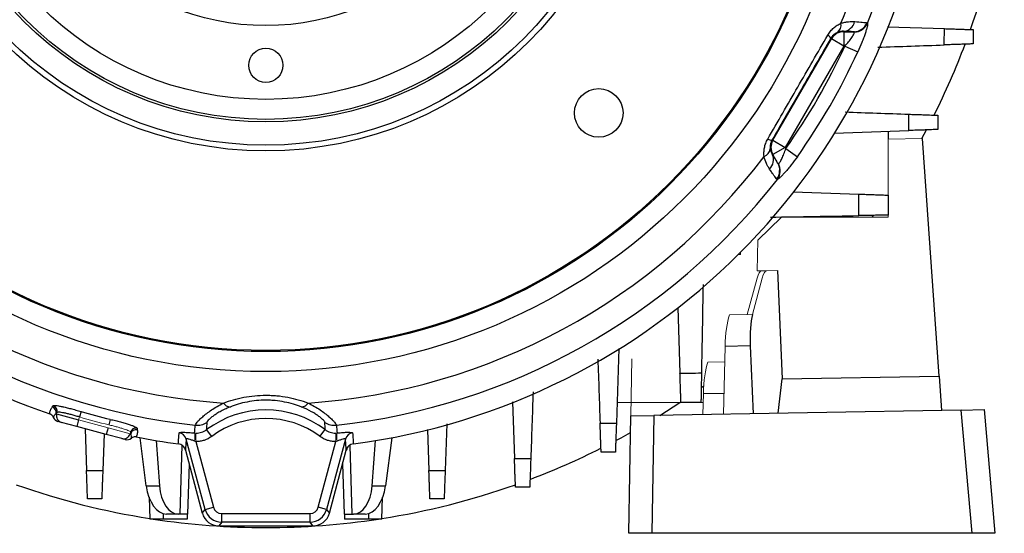
# Model space of a CAD drawing. Units: millimetres. Extents: x -1315 to 835, y -835 to 835.
# Drawn here: x -43 to 129, y -175 to -85 of the extents above; entities that cross this region are included whole.
import ezdxf

# ---------------------------------------------------------------- set-up
doc = ezdxf.new("R2010")
doc.units = ezdxf.units.MM

msp = doc.modelspace()

# ---------------------------------------------------------------- linework, layer by layer
at = {"color": 7, "linetype": 'Continuous', "lineweight": 25}
for p, q in [((108.95, -85.8), (118.91, -86.14)), ((88.85, -105.71), (99.11, -87.94)), ((99.11, -87.94), (99.03, -87.8)), ((101.27, -89.19), (99.11, -87.94)), ((101.23, -86.61), (101.27, -86.69)), ((101.27, -86.69), (103.04, -86.69)), ((101.27, -86.69), (101.27, -89.19)), ((101.27, -89.19), (91.01, -106.96)), ((101.48, -89.19), (101.27, -89.19)), ((101.48, -89.19), (103.74, -90.23)), ((99.62, -104.45), (112.68, -104)), ((109.07, -104.12), (109.07, -105.49)), ((114.96, -105.39), (115.76, -103.89)), ((88.69, -105.71), (88.85, -105.71)), ((88.85, -105.71), (91.01, -106.96)), ((91.01, -106.96), (88.85, -108.21)), ((91.01, -106.96), (91.12, -107.14)), ((117.98, -147.04), (115.07, -105.38)), ((88.85, -108.21), (88.76, -108.21)), ((89.73, -109.75), (88.85, -108.21)), ((91.12, -107.14), (93.14, -108.58)), ((92.42, -114.74), (103.93, -115.14)), ((106.25, -119.19), (106.49, -118.86)), ((89.65, -128.53), (90.51, -147.52)), ((72.17, -135.01), (72.57, -146.49)), ((61.88, -142.2), (61.43, -155.25)), ((84.88, -141.73), (80.47, -141.81)), ((84.88, -141.73), (85.4, -153.61)), ((89.79, -153.53), (90.51, -147.52)), ((90.51, -147.52), (117.98, -147.04)), ((117.98, -147.04), (118.4, -153.03)), ((76.4, -148.99), (76.73, -148.75)), ((76.67, -150.07), (80.27, -150.01)), ((43.23, -151.51), (43.57, -161.48)), ((69.05, -153.9), (72.56, -151.64)), ((-32.39, -153.23), (-32.67, -154.18)), ((121.87, -152.97), (67.98, -153.91)), ((121.87, -152.97), (125.87, -152.9)), ((123.76, -174.57), (121.87, -152.97)), ((125.87, -152.9), (127.77, -174.57)), ((-36.67, -153.66), (-32.81, -154.7)), ((-35.82, -155.13), (-36.44, -154.97)), ((-33.12, -155.86), (-35.82, -155.13)), ((-32.81, -154.7), (-33.12, -155.86)), ((-27.28, -154.6), (-27.51, -155.57)), ((63.62, -174.57), (63.98, -153.98)), ((63.98, -153.98), (67.98, -153.91)), ((67.98, -153.91), (67.62, -174.57)), ((-27.96, -157.24), (-33.12, -155.86)), ((-31.68, -156.24), (-31.42, -163.56)), ((-27.65, -156.08), (-27.96, -157.24)), ((-9.49, -157.6), (-10.39, -156.41)), ((9.49, -157.6), (10.39, -156.41)), ((28.33, -156.4), (28.58, -163.56)), ((31.71, -155.39), (31.42, -163.56)), ((-28.35, -157.14), (-28.58, -163.56)), ((-25.26, -157.96), (-27.96, -157.24)), ((-24.64, -158.13), (-25.26, -157.96)), ((-20.96, -166.24), (-22.05, -157.82)), ((-19.2, -158.33), (-18.62, -166.24)), ((-10.63, -170.4), (-13.94, -158.06)), ((-12.27, -158.5), (-9.19, -170.01)), ((9.19, -170.01), (12.27, -158.5)), ((13.94, -158.06), (10.63, -170.4)), ((18.62, -166.24), (19.2, -158.33)), ((22.05, -157.82), (20.96, -166.24)), ((-14.72, -159.15), (-15.06, -171.2)), ((-14.09, -160.01), (-11.13, -171.05)), ((11.13, -171.05), (14.09, -160.01)), ((14.72, -159.16), (15.06, -171.2)), ((-13.44, -162.42), (-13.75, -171.2)), ((13.44, -162.42), (13.75, -171.2)), ((-20.96, -166.24), (-18.62, -166.24)), ((18.62, -166.24), (20.96, -166.24)), ((-20.47, -168.24), (-20.34, -172.07)), ((20.34, -172.07), (20.47, -168.24)), ((-11.13, -171.05), (-10.63, -170.4)), ((-10.63, -170.4), (-9.19, -170.01)), ((10.63, -170.4), (9.19, -170.01)), ((10.63, -170.4), (11.13, -171.05)), ((-18, -172.07), (-20.34, -172.07)), ((-18, -171.11), (-18, -172.07)), ((-13.81, -172.07), (-18, -172.07)), ((-15.38, -171.2), (-17.42, -171.2)), ((-15.06, -171.2), (-15.38, -171.2)), ((-13.75, -171.2), (-15.06, -171.2)), ((-13.78, -171.2), (-13.81, -172.07)), ((-7.74, -172.62), (-7.74, -171.12)), ((-7.74, -171.12), (7.74, -171.12)), ((7.74, -172.62), (7.74, -171.12)), ((13.75, -171.2), (15.06, -171.2)), ((13.78, -171.2), (13.81, -172.07)), ((18, -172.07), (13.81, -172.07)), ((15.06, -171.2), (15.38, -171.2)), ((17.42, -171.2), (15.38, -171.2)), ((18, -171.11), (18, -172.07)), ((20.34, -172.07), (18, -172.07)), ((-7.74, -172.62), (-8.24, -173.27)), ((-8.24, -173.27), (8.24, -173.27)), ((7.74, -172.62), (-7.74, -172.62)), ((8.24, -173.27), (7.74, -172.62)), ((67.62, -174.57), (63.62, -174.57)), ((123.76, -174.57), (67.62, -174.57)), ((127.77, -174.57), (123.76, -174.57))]:
    msp.add_line(p, q, dxfattribs=at)
at = {"color": 144, "linetype": 'Continuous', "lineweight": 18}
for p, q in [((115.07, -105.38), (109.07, -105.49)), ((109.07, -105.49), (109.07, -115.32)), ((109.07, -118.82), (109.07, -119.19)), ((90.34, -119.19), (86.2, -123.19)), ((109.07, -119.19), (90.34, -119.19)), ((86.2, -123.19), (86.1, -128.59)), ((83.16, -125.73), (82.79, -125.73)), ((83.16, -125.36), (83.16, -125.73)), ((87.82, -128.56), (86.1, -128.59)), ((87.82, -128.56), (89.65, -128.53)), ((84.37, -136.25), (86.09, -129.86)), ((86.98, -129.84), (85.27, -136.23)), ((81.23, -136.3), (85.27, -136.23)), ((80.47, -141.81), (80.18, -153.7)), ((64.16, -143.98), (63.98, -153.98)), ((80.4, -144.52), (77.44, -144.57)), ((76.67, -150.07), (76.58, -153.76)), ((72.75, -151.64), (61.55, -151.64)), ((76.61, -151.64), (76.25, -151.64)), ((-36.6, -153.42), (-36.77, -153.64)), ((-36.67, -153.66), (-36.6, -153.42)), ((-36.77, -153.64), (-36.67, -153.66)), ((-32.67, -154.18), (-32.81, -154.7)), ((-32.81, -154.7), (-27.65, -156.08)), ((-27.65, -156.08), (-23.79, -157.12)), ((-23.69, -157.14), (-23.73, -156.87)), ((-12.27, -158.5), (-12.24, -157)), ((12.27, -158.5), (12.24, -157)), ((-23.79, -157.12), (-23.69, -157.14))]:
    msp.add_line(p, q, dxfattribs=at)
at = {"color": 7, "linetype": 'Continuous', "lineweight": 25, "flags": 128}
for points in [[(-37.42, -152.44), (-37.28, -152.26), (-37.25, -152.22)], [(-22.57, -156.16), (-22.54, -156.37), (-22.53, -156.43)], [(-15.34, -158.9), (-15.32, -158.64), (-15.3, -158.33), (-15.19, -156.97)], [(15.19, -156.97), (15.22, -157.28), (15.32, -158.64), (15.34, -158.9)], [(61.35, -158.32), (62.27, -157.82), (63.93, -156.91)], [(-13.94, -158.06), (-14.07, -159.74), (-14.09, -160.01)], [(14.09, -160.01), (14.07, -159.74), (13.94, -158.06)]]:
    msp.add_lwpolyline(points, dxfattribs=at)
at = {"color": 7, "linetype": 'Continuous', "lineweight": 25}
for centre, radius in [((0, -42.57), 103.66), ((0, -42.57), 100.15), ((0, -42.57), 99.97), ((0, -42.57), 65), ((0, -42.57), 64), ((0, -42.57), 59.9), ((0, -42.57), 59.47), ((0, -42.57), 55.97), ((0, -42.57), 43.05), ((0, -92.57), 3), ((58.34, -100.91), 4.25)]:
    msp.add_circle(centre, radius, dxfattribs=at)
for centre, radius, start, end in [((0, -42.57), 109.42, 337.0642, 356.114), ((0, -42.57), 113.73, 337.9823, 353.7624), ((0, -42.57), 117.34, 187.5124, 251.1731), ((0, -42.57), 117.34, 277.5124, 352.4876), ((0, -42.57), 131, 340.4973, 351.0663), ((99.27, -85.55), 1.54, 306.0085, 12.8015), ((101.06, -84.44), 2.18, 274.2915, 347.3116), ((103.02, -84.22), 2.47, 270.4486, 338.7818), ((103.12, -84.21), 2.52, 270.2493, 336.7985), ((97.84, -88.51), 1.38, 30.9703, 62.8938), ((101.27, -89.19), 2.5, 90.0107, 149.9893), ((0, -42.57), 111.68, 324.676, 335.324), ((0, -42.57), 131, 333.3656, 339.3032), ((0, -42.57), 114.16, 324.676, 335.324), ((88.71, -104.33), 1.38, 237.1062, 269.0297), ((91.01, -106.96), 2.5, 150.0107, 209.9893), ((0, -42.57), 109.42, 217.0642, 266.114), ((0, -42.57), 109.42, 273.886, 322.9358), ((86.86, -107.05), 1.54, 287.1985, 353.9915), ((86.79, -109.16), 2.18, 312.6884, 25.7085), ((87.58, -110.96), 2.47, 321.2182, 29.5514), ((87.63, -111.05), 2.52, 323.2015, 29.7507), ((0, -42.57), 113.73, 217.9823, 263.7624), ((0, -42.57), 113.73, 276.2376, 322.0177), ((-6.16, -150.99), 1.46, 210.929, 265.3934), ((6.16, -150.99), 1.46, 274.6066, 329.071), ((-37.74, -153.38), 1, 345.4125, 71.0582), ((-37.57, -153.17), 1, 345.4128, 71.1019), ((0, -42.57), 115.3, 253.6841, 256.3159), ((0, -170.31), 17.35, 53.2436, 126.7564), ((-35.51, -153.97), 1.2, 164.9727, 254.9727), ((-12.03, -152.64), 3.01, 263.7305, 303.9447), ((0, -170.31), 15.86, 53.2436, 126.7564), ((12.03, -152.64), 3.01, 236.0553, 276.2695), ((-22.76, -157.14), 1, 78.8981, 164.5872), ((-22.72, -157.41), 1, 78.9418, 164.5875), ((-15.39, -158.45), 1.5, 15.2985, 82.5563), ((15.39, -158.45), 1.5, 97.4437, 164.7015), ((-24.95, -156.81), 1.2, 255.0273, 345.0273), ((0, -42.57), 117.34, 258.8269, 262.4876), ((0, -42.57), 131, 290.6968, 296.6344), ((0, -42.57), 131, 250.4973, 261.0663), ((0, -42.57), 131, 278.9337, 289.5027), ((-7.74, -169.62), 3, 195.0268, 269.9732), ((7.74, -169.62), 3, 270.0268, 344.9732), ((0, -42.57), 131, 261.3211, 278.6789)]:
    msp.add_arc(centre, radius, start, end, dxfattribs=at)
at = {"color": 144, "linetype": 'Continuous', "lineweight": 18}
for centre, radius, start, end in [((0, -42.57), 116.3, 253.6841, 256.3159), ((-16.41, -157.75), 3.98, 350.3094, 11.0777), ((16.41, -157.75), 3.98, 168.9223, 189.6906)]:
    msp.add_arc(centre, radius, start, end, dxfattribs=at)
for centre, major_axis, ratio, start_param, end_param in [((87.29, -135.57), (-0.37, 6.99), 0.224677, 6.275134, 6.885999), ((88.18, -135.56), (-0.37, 6.99), 0.224677, 6.275134, 6.885999), ((82.04, -142.02), (0.13, 7), 0.224677, 0.618917, 1.543941), ((78.26, -150.29), (0.13, 7), 0.228122, 0.619054, 1.544078)]:
    msp.add_ellipse(centre, major_axis=major_axis, ratio=ratio, start_param=start_param, end_param=end_param, dxfattribs=at)
at = {"color": 7, "linetype": 'Continuous', "lineweight": 25}
for centre, major_axis, ratio, start_param, end_param in [((86.46, -141.95), (-0.37, 6.99), 0.224677, 0.602814, 1.527838), ((-36.13, -153.81), (1.16, -0.31), 0.999048, 3.762798, 4.712389), ((-24.33, -156.97), (1.16, -0.31), 0.999048, 4.712389, 5.66198), ((-17.6, -165.2), (-0.26, 6), 0.572878, 1.720927, 3.11719), ((-15.2, -165.2), (0.26, 6), 0.572878, 1.769732, 3.165995), ((15.2, -165.2), (-0.26, 6), 0.572878, 3.11719, 4.513453), ((17.6, -165.2), (0.26, 6), 0.572878, 3.165995, 4.562259), ((-7.74, -169.62), (-0.91, -1.19), 0.999033, 5.629154, 6.937216), ((7.74, -169.62), (0.91, -1.19), 0.999033, 5.629154, 6.937216), ((-8.23, -170.27), (-1.83, -2.38), 0.999033, 5.629154, 6.937216), ((8.23, -170.27), (1.83, -2.38), 0.999033, 5.629154, 6.937216)]:
    msp.add_ellipse(centre, major_axis=major_axis, ratio=ratio, start_param=start_param, end_param=end_param, dxfattribs=at)
for points, knots in [([(98.47, -87.28), (98.61, -87.04), (98.78, -86.81), (99.12, -86.38), (99.32, -86.19), (99.71, -85.84), (99.92, -85.69), (100.34, -85.42), (100.55, -85.31), (100.77, -85.21)], [0, 0, 0, 0, 0.25, 0.25, 0.5, 0.5, 0.75, 0.75, 1, 1, 1, 1]), ([(100.77, -85.21), (101, -85.13), (101.23, -85.07), (101.67, -84.98), (101.88, -84.95), (102.49, -84.89), (102.86, -84.89), (103.19, -84.92)], [0, 0, 0, 0, 0.25, 0.25, 0.5, 0.5, 1, 1, 1, 1]), ([(103.19, -84.92), (103.73, -84.96), (104.17, -85), (104.71, -85.05), (104.86, -85.06), (105.13, -85.09), (105.24, -85.1), (105.33, -85.12)], [0, 0, 0, 0, 0.5, 0.5, 0.75, 0.75, 1, 1, 1, 1]), ([(105.44, -85.21), (105.45, -85.26), (105.45, -85.35), (105.42, -85.56), (105.4, -85.7), (105.33, -86.02), (105.28, -86.2), (105.16, -86.6), (105.09, -86.82), (104.94, -87.28), (104.85, -87.53), (104.66, -88.04), (104.56, -88.31), (104.23, -89.11), (103.99, -89.67), (103.74, -90.23)], [0, 0, 0, 0, 0.125, 0.125, 0.25, 0.25, 0.375, 0.375, 0.5, 0.5, 0.625, 0.625, 0.75, 0.75, 1, 1, 1, 1]), ([(118.9, -89), (118.9, -88.54), (118.9, -88.09), (118.9, -87.63), (118.91, -87.14), (118.91, -86.64), (118.91, -86.14)], [0, 0, 0, 0, 0.001366191, 0.001366191, 0.001366191, 0.002856475, 0.002856475, 0.002856475, 0.002856475]), ([(118.91, -86.14), (119.26, -86.16), (119.6, -86.17), (120.26, -86.19), (120.58, -86.2), (121.2, -86.22), (121.49, -86.23), (122.03, -86.25), (122.28, -86.26), (122.73, -86.28), (122.94, -86.28), (123.29, -86.3), (123.44, -86.3), (123.68, -86.31), (123.78, -86.31), (123.9, -86.32), (123.93, -86.32), (123.93, -86.32)], [0, 0, 0, 0, 0.125, 0.125, 0.25, 0.25, 0.375, 0.375, 0.5, 0.5, 0.625, 0.625, 0.75, 0.75, 0.875, 0.875, 1, 1, 1, 1]), ([(87.96, -105.49), (89.71, -102.46), (91.47, -99.42), (94.97, -93.35), (96.72, -90.31), (98.47, -87.28)], [0, 0, 0, 0, 0.5, 0.5, 1, 1, 1, 1]), ([(100.17, -86.8), (99.99, -86.88), (99.8, -86.98), (99.5, -87.22), (99.4, -87.31), (99.21, -87.53), (99.11, -87.66), (99.03, -87.8)], [0, 0, 0, 0, 0.5, 0.5, 0.75, 0.75, 1, 1, 1, 1]), ([(101.23, -86.61), (101.09, -86.61), (100.94, -86.61), (100.68, -86.65), (100.59, -86.66), (100.39, -86.72), (100.29, -86.75), (100.17, -86.8)], [0, 0, 0, 0, 0.5, 0.5, 0.75, 0.75, 1, 1, 1, 1]), ([(103.04, -86.69), (102.97, -86.69), (102.88, -86.68), (102.65, -86.67), (102.52, -86.66), (102.06, -86.64), (101.68, -86.63), (101.23, -86.61)], [0, 0, 0, 0, 0.25, 0.25, 0.5, 0.5, 1, 1, 1, 1]), ([(101.48, -89.19), (101.7, -88.95), (101.92, -88.7), (102.32, -88.2), (102.51, -87.95), (102.75, -87.6), (102.82, -87.49), (102.95, -87.28), (103, -87.18), (103.08, -87.01), (103.11, -86.93), (103.14, -86.81), (103.14, -86.76), (103.13, -86.73)], [0, 0, 0, 0, 0.25, 0.25, 0.5, 0.5, 0.625, 0.625, 0.75, 0.75, 0.875, 0.875, 1, 1, 1, 1]), ([(123.93, -86.32), (123.93, -86.63), (123.93, -86.95), (123.93, -87.26), (123.93, -87.78), (123.93, -88.3), (123.93, -88.82)], [0, 0, 0, 0, 0.000944716, 0.000944716, 0.000944716, 0.002504935, 0.002504935, 0.002504935, 0.002504935]), ([(123.93, -88.82), (123.93, -88.82), (123.9, -88.82), (123.78, -88.82), (123.68, -88.83), (123.44, -88.84), (123.29, -88.84), (122.94, -88.85), (122.73, -88.86), (122.28, -88.88), (122.03, -88.89), (121.62, -88.9), (121.48, -88.9), (121.19, -88.92), (121.04, -88.92), (120.58, -88.94), (120.26, -88.95), (119.6, -88.97), (119.25, -88.98), (118.9, -89)], [0, 0, 0, 0, 0.125, 0.125, 0.25, 0.25, 0.375, 0.375, 0.5, 0.5, 0.625, 0.625, 0.6875, 0.6875, 0.75, 0.75, 0.875, 0.875, 1, 1, 1, 1]), ([(112.68, -104), (112.68, -103.55), (112.68, -103.1), (112.68, -102.65), (112.68, -102.15), (112.68, -101.64), (112.69, -101.14)], [0, 0, 0, 0, 0.001353562, 0.001353562, 0.001353562, 0.0028645, 0.0028645, 0.0028645, 0.0028645]), ([(112.69, -101.14), (113.04, -101.15), (113.38, -101.17), (114.05, -101.19), (114.38, -101.2), (115, -101.22), (115.29, -101.23), (115.83, -101.25), (116.09, -101.26), (116.55, -101.28), (116.76, -101.28), (117.11, -101.3), (117.27, -101.3), (117.51, -101.31), (117.6, -101.31), (117.73, -101.32), (117.76, -101.32), (117.76, -101.32)], [0, 0, 0, 0, 0.125, 0.125, 0.25, 0.25, 0.375, 0.375, 0.5, 0.5, 0.625, 0.625, 0.75, 0.75, 0.875, 0.875, 1, 1, 1, 1]), ([(117.76, -101.32), (117.76, -101.6), (117.76, -101.88), (117.76, -102.16), (117.76, -102.71), (117.76, -103.27), (117.76, -103.82)], [0, 0, 0, 0, 0.000841343, 0.000841343, 0.000841343, 0.00250868, 0.00250868, 0.00250868, 0.00250868]), ([(117.76, -103.82), (117.76, -103.82), (117.73, -103.82), (117.61, -103.82), (117.51, -103.83), (117.27, -103.84), (117.12, -103.84), (116.76, -103.85), (116.55, -103.86), (116.09, -103.88), (115.84, -103.89), (115.43, -103.9), (115.28, -103.91), (114.99, -103.92), (114.84, -103.92), (114.37, -103.94), (114.05, -103.95), (113.38, -103.97), (113.03, -103.98), (112.68, -104)], [0, 0, 0, 0, 0.125, 0.125, 0.25, 0.25, 0.375, 0.375, 0.5, 0.5, 0.625, 0.625, 0.6875, 0.6875, 0.75, 0.75, 0.875, 0.875, 1, 1, 1, 1]), ([(87.31, -108.52), (87.29, -108.28), (87.28, -108.04), (87.3, -107.55), (87.33, -107.29), (87.43, -106.77), (87.5, -106.51), (87.7, -106), (87.82, -105.74), (87.96, -105.49)], [0, 0, 0, 0, 0.25, 0.25, 0.5, 0.5, 0.75, 0.75, 1, 1, 1, 1]), ([(88.69, -105.71), (88.6, -105.86), (88.54, -106.01), (88.45, -106.28), (88.42, -106.42), (88.36, -106.79), (88.36, -107.01), (88.39, -107.21)], [0, 0, 0, 0, 0.25, 0.25, 0.5, 0.5, 1, 1, 1, 1]), ([(88.27, -110.76), (88.18, -110.62), (88.08, -110.47), (87.9, -110.15), (87.81, -109.97), (87.56, -109.42), (87.41, -109), (87.31, -108.52)], [0, 0, 0, 0, 0.25, 0.25, 0.5, 0.5, 1, 1, 1, 1]), ([(88.39, -107.21), (88.42, -107.45), (88.48, -107.64), (88.61, -107.97), (88.68, -108.1), (88.76, -108.21)], [0, 0, 0, 0, 0.5, 0.5, 1, 1, 1, 1]), ([(88.76, -108.21), (88.88, -108.41), (88.99, -108.58), (89.19, -108.91), (89.28, -109.05), (89.52, -109.44), (89.65, -109.63), (89.73, -109.75)], [0, 0, 0, 0, 0.25, 0.25, 0.5, 0.5, 1, 1, 1, 1]), ([(93.14, -108.58), (92.79, -109.08), (92.43, -109.56), (91.89, -110.25), (91.71, -110.47), (91.36, -110.89), (91.2, -111.09), (90.87, -111.46), (90.71, -111.63), (90.43, -111.93), (90.29, -112.06), (90.11, -112.22), (90.06, -112.27), (89.95, -112.36), (89.9, -112.4), (89.77, -112.5), (89.7, -112.54), (89.64, -112.56)], [0, 0, 0, 0, 0.25, 0.25, 0.375, 0.375, 0.5, 0.5, 0.625, 0.625, 0.75, 0.75, 0.8125, 0.8125, 0.875, 0.875, 1, 1, 1, 1]), ([(89.81, -109.8), (89.85, -109.8), (89.88, -109.77), (89.97, -109.69), (90.03, -109.62), (90.14, -109.46), (90.19, -109.37), (90.31, -109.15), (90.38, -109.03), (90.5, -108.78), (90.56, -108.64), (90.68, -108.36), (90.74, -108.22), (90.91, -107.77), (91.02, -107.46), (91.12, -107.14)], [0, 0, 0, 0, 0.125, 0.125, 0.25, 0.25, 0.375, 0.375, 0.5, 0.5, 0.625, 0.625, 0.75, 0.75, 1, 1, 1, 1]), ([(89.51, -112.51), (89.4, -112.38), (89.25, -112.16), (88.94, -111.72), (88.82, -111.56), (88.56, -111.18), (88.42, -110.98), (88.27, -110.76)], [0, 0, 0, 0, 0.5, 0.5, 0.75, 0.75, 1, 1, 1, 1]), ([(103.91, -118.91), (103.91, -118.2), (103.92, -117.48), (103.92, -116.77), (103.92, -116.23), (103.92, -115.68), (103.93, -115.14)], [0, 0, 0, 0, 0.002151945, 0.002151945, 0.002151945, 0.003789408, 0.003789408, 0.003789408, 0.003789408]), ([(103.93, -115.14), (104.28, -115.15), (104.63, -115.16), (105.31, -115.19), (105.64, -115.2), (106.27, -115.22), (106.56, -115.23), (106.98, -115.25), (107.11, -115.25), (107.37, -115.26), (107.49, -115.26), (107.84, -115.28), (108.05, -115.28), (108.41, -115.3), (108.57, -115.3), (108.82, -115.31), (108.91, -115.31), (109.04, -115.32), (109.07, -115.32), (109.07, -115.32)], [0, 0, 0, 0, 0.125, 0.125, 0.25, 0.25, 0.375, 0.375, 0.4375, 0.4375, 0.5, 0.5, 0.625, 0.625, 0.75, 0.75, 0.875, 0.875, 1, 1, 1, 1]), ([(109.07, -115.32), (109.07, -115.6), (109.07, -115.88), (109.07, -116.16), (109.07, -117.05), (109.07, -117.93), (109.07, -118.82)], [0, 0, 0, 0, 0.000848397, 0.000848397, 0.000848397, 0.003518622, 0.003518622, 0.003518622, 0.003518622]), ([(109.07, -118.82), (109.07, -118.82), (109.04, -118.82), (108.91, -118.82), (108.82, -118.82), (108.57, -118.83), (108.41, -118.83), (108.14, -118.84), (108.04, -118.84), (107.84, -118.84), (107.72, -118.84), (107.37, -118.85), (107.11, -118.85), (106.56, -118.86), (106.26, -118.87), (105.63, -118.88), (105.3, -118.89), (104.62, -118.9), (104.27, -118.9), (103.91, -118.91)], [0, 0, 0, 0, 0.125, 0.125, 0.25, 0.25, 0.375, 0.375, 0.4375, 0.4375, 0.5, 0.5, 0.625, 0.625, 0.75, 0.75, 0.875, 0.875, 1, 1, 1, 1]), ([(72.57, -146.49), (73.11, -146.49), (73.66, -146.49), (74.2, -146.49), (74.91, -146.49), (75.63, -146.48), (76.34, -146.48)], [0, 0, 0, 0, 0.001637464, 0.001637464, 0.001637464, 0.003789409, 0.003789409, 0.003789409, 0.003789409]), ([(72.75, -151.64), (72.75, -151.64), (72.75, -151.61), (72.74, -151.48), (72.74, -151.39), (72.73, -151.14), (72.73, -150.98), (72.71, -150.62), (72.71, -150.41), (72.69, -149.94), (72.68, -149.69), (72.67, -149.27), (72.66, -149.13), (72.65, -148.83), (72.65, -148.68), (72.63, -148.21), (72.62, -147.88), (72.6, -147.2), (72.58, -146.85), (72.57, -146.49)], [0, 0, 0, 0, 0.125, 0.125, 0.25, 0.25, 0.375, 0.375, 0.5, 0.5, 0.625, 0.625, 0.6875, 0.6875, 0.75, 0.75, 0.875, 0.875, 1, 1, 1, 1]), ([(76.34, -146.48), (76.33, -146.84), (76.33, -147.19), (76.32, -147.86), (76.31, -148.19), (76.3, -148.83), (76.29, -149.12), (76.29, -149.54), (76.28, -149.67), (76.28, -149.93), (76.28, -150.06), (76.27, -150.41), (76.27, -150.62), (76.26, -150.98), (76.26, -151.14), (76.25, -151.39), (76.25, -151.48), (76.25, -151.61), (76.25, -151.64), (76.25, -151.64)], [0, 0, 0, 0, 0.125, 0.125, 0.25, 0.25, 0.375, 0.375, 0.4375, 0.4375, 0.5, 0.5, 0.625, 0.625, 0.75, 0.75, 0.875, 0.875, 1, 1, 1, 1]), ([(-12.36, -155.63), (-12.34, -155.53), (-12.23, -155.35), (-11.91, -154.96), (-11.78, -154.82), (-11.46, -154.5), (-11.28, -154.33), (-10.86, -153.96), (-10.62, -153.76), (-10.1, -153.36), (-9.82, -153.16), (-9.21, -152.74), (-8.88, -152.54), (-8.18, -152.13), (-7.81, -151.93), (-7.42, -151.74)], [0, 0, 0, 0, 0.25, 0.25, 0.375, 0.375, 0.5, 0.5, 0.625, 0.625, 0.75, 0.75, 0.875, 0.875, 1, 1, 1, 1]), ([(-7.42, -151.74), (-6.29, -151.31), (-5.1, -150.97), (-3.23, -150.62), (-2.59, -150.53), (-1.3, -150.41), (-0.66, -150.37), (0.31, -150.37), (0.64, -150.38), (1.28, -150.41), (1.61, -150.43), (2.58, -150.52), (3.22, -150.61), (4.46, -150.85), (5.07, -150.99), (6.27, -151.33), (6.85, -151.52), (7.42, -151.74)], [0, 0, 0, 0, 0.25, 0.25, 0.375, 0.375, 0.5, 0.5, 0.5625, 0.5625, 0.625, 0.625, 0.75, 0.75, 0.875, 0.875, 1, 1, 1, 1]), ([(6.28, -152.44), (5.81, -152.26), (5.32, -152.09), (4.32, -151.79), (3.8, -151.67), (2.75, -151.46), (2.21, -151.38), (1.38, -151.3), (1.1, -151.28), (0.54, -151.25), (0.26, -151.24), (-0.56, -151.24), (-1.12, -151.27), (-2.21, -151.38), (-2.76, -151.46), (-4.35, -151.77), (-5.34, -152.07), (-6.28, -152.44)], [0, 0, 0, 0, 0.125, 0.125, 0.25, 0.25, 0.375, 0.375, 0.4375, 0.4375, 0.5, 0.5, 0.625, 0.625, 0.75, 0.75, 1, 1, 1, 1]), ([(7.42, -151.74), (8.2, -152.12), (8.89, -152.53), (9.81, -153.15), (10.1, -153.36), (10.62, -153.76), (10.85, -153.95), (11.27, -154.32), (11.46, -154.5), (11.78, -154.82), (11.91, -154.96), (12.12, -155.21), (12.21, -155.32), (12.32, -155.51), (12.35, -155.58), (12.36, -155.63)], [0, 0, 0, 0, 0.25, 0.25, 0.375, 0.375, 0.5, 0.5, 0.625, 0.625, 0.75, 0.75, 0.875, 0.875, 1, 1, 1, 1]), ([(76.25, -151.64), (75.36, -151.64), (74.48, -151.64), (73.59, -151.64), (73.31, -151.64), (73.03, -151.64), (72.75, -151.64)], [0, 0, 0, 0, 0.002670223, 0.002670223, 0.002670223, 0.00351862, 0.00351862, 0.00351862, 0.00351862]), ([(-37.87, -153.63), (-37.87, -153.41), (-37.83, -153.2), (-37.67, -152.8), (-37.56, -152.61), (-37.42, -152.44)], [0, 0, 0, 0, 0.5, 0.5, 1, 1, 1, 1]), ([(-37.25, -152.22), (-37.23, -152.19), (-37.18, -152.18), (-37.03, -152.16), (-36.92, -152.16), (-36.66, -152.19), (-36.5, -152.21), (-36.15, -152.27), (-35.94, -152.31), (-35.5, -152.4), (-35.26, -152.46), (-34.74, -152.58), (-34.47, -152.66), (-33.9, -152.8), (-33.61, -152.88), (-33.01, -153.05), (-32.7, -153.14), (-32.39, -153.23)], [0, 0, 0, 0, 0.125, 0.125, 0.25, 0.25, 0.375, 0.375, 0.5, 0.5, 0.625, 0.625, 0.75, 0.75, 0.875, 0.875, 1, 1, 1, 1]), ([(-32.67, -154.18), (-32.92, -154.11), (-33.16, -154.04), (-33.65, -153.9), (-33.88, -153.84), (-34.34, -153.72), (-34.56, -153.66), (-34.98, -153.56), (-35.17, -153.52), (-35.53, -153.45), (-35.7, -153.41), (-35.99, -153.37), (-36.12, -153.36), (-36.33, -153.35), (-36.42, -153.35), (-36.54, -153.37), (-36.59, -153.39), (-36.6, -153.42)], [0, 0, 0, 0, 0.125, 0.125, 0.25, 0.25, 0.375, 0.375, 0.5, 0.5, 0.625, 0.625, 0.75, 0.75, 0.875, 0.875, 1, 1, 1, 1]), ([(-6.28, -152.44), (-6.6, -152.57), (-6.91, -152.7), (-7.49, -152.98), (-7.77, -153.12), (-8.28, -153.4), (-8.51, -153.55), (-8.95, -153.82), (-9.14, -153.96), (-9.49, -154.22), (-9.64, -154.34), (-9.9, -154.56), (-10, -154.66), (-10.26, -154.93), (-10.34, -155.06), (-10.35, -155.13)], [0, 0, 0, 0, 0.125, 0.125, 0.25, 0.25, 0.375, 0.375, 0.5, 0.5, 0.625, 0.625, 0.75, 0.75, 1, 1, 1, 1]), ([(10.35, -155.13), (10.35, -155.09), (10.32, -155.04), (10.24, -154.91), (10.17, -154.84), (10, -154.66), (9.9, -154.56), (9.63, -154.33), (9.48, -154.21), (9.14, -153.96), (8.94, -153.82), (8.51, -153.55), (8.27, -153.4), (7.5, -152.98), (6.92, -152.7), (6.28, -152.44)], [0, 0, 0, 0, 0.125, 0.125, 0.25, 0.25, 0.375, 0.375, 0.5, 0.5, 0.625, 0.625, 0.75, 0.75, 1, 1, 1, 1]), ([(-37.25, -154.23), (-37.28, -154.16), (-37.31, -154.1), (-37.39, -153.97), (-37.44, -153.91), (-37.6, -153.76), (-37.73, -153.68), (-37.87, -153.63)], [0, 0, 0, 0, 0.25, 0.25, 0.5, 0.5, 1, 1, 1, 1]), ([(-36.77, -153.64), (-36.89, -153.72), (-36.99, -153.82), (-37.15, -154.01), (-37.22, -154.12), (-37.25, -154.23)], [0, 0, 0, 0, 0.5, 0.5, 1, 1, 1, 1]), ([(-27.28, -154.6), (-26.97, -154.68), (-26.66, -154.75), (-26.06, -154.91), (-25.76, -154.98), (-25.2, -155.14), (-24.93, -155.21), (-24.42, -155.36), (-24.18, -155.44), (-23.74, -155.58), (-23.55, -155.64), (-23.21, -155.77), (-23.06, -155.83), (-22.82, -155.94), (-22.73, -155.99), (-22.61, -156.08), (-22.57, -156.12), (-22.57, -156.16)], [0, 0, 0, 0, 0.125, 0.125, 0.25, 0.25, 0.375, 0.375, 0.5, 0.5, 0.625, 0.625, 0.75, 0.75, 0.875, 0.875, 1, 1, 1, 1]), ([(58.57, -155.26), (59.07, -155.25), (59.58, -155.25), (60.08, -155.25), (60.53, -155.25), (60.98, -155.25), (61.43, -155.25)], [0, 0, 0, 0, 0.001510939, 0.001510939, 0.001510939, 0.0028645, 0.0028645, 0.0028645, 0.0028645]), ([(58.75, -160.33), (58.75, -160.33), (58.75, -160.3), (58.74, -160.18), (58.74, -160.08), (58.73, -159.84), (58.73, -159.68), (58.71, -159.33), (58.71, -159.12), (58.69, -158.66), (58.68, -158.41), (58.67, -158), (58.66, -157.86), (58.65, -157.56), (58.65, -157.41), (58.63, -156.95), (58.62, -156.62), (58.6, -155.96), (58.59, -155.61), (58.57, -155.26)], [0, 0, 0, 0, 0.125, 0.125, 0.25, 0.25, 0.375, 0.375, 0.5, 0.5, 0.625, 0.625, 0.6875, 0.6875, 0.75, 0.75, 0.875, 0.875, 1, 1, 1, 1]), ([(61.43, -155.25), (61.42, -155.6), (61.4, -155.94), (61.38, -156.61), (61.37, -156.94), (61.35, -157.56), (61.34, -157.85), (61.32, -158.4), (61.31, -158.66), (61.29, -159.12), (61.29, -159.32), (61.27, -159.68), (61.27, -159.84), (61.26, -160.08), (61.26, -160.17), (61.25, -160.3), (61.25, -160.33), (61.25, -160.33)], [0, 0, 0, 0, 0.125, 0.125, 0.25, 0.25, 0.375, 0.375, 0.5, 0.5, 0.625, 0.625, 0.75, 0.75, 0.875, 0.875, 1, 1, 1, 1]), ([(-22.53, -156.43), (-22.5, -156.65), (-22.49, -156.87), (-22.56, -157.29), (-22.62, -157.49), (-22.74, -157.69)], [0, 0, 0, 0, 0.5, 0.5, 1, 1, 1, 1]), ([(-15.19, -156.97), (-15.19, -156.95), (-15.17, -156.93), (-15.1, -156.91), (-15.05, -156.89), (-14.91, -156.88), (-14.83, -156.87), (-14.63, -156.86), (-14.52, -156.86), (-14.27, -156.87), (-14.14, -156.87), (-13.84, -156.89), (-13.69, -156.89), (-13.21, -156.93), (-12.86, -156.96), (-12.5, -156.99)], [0, 0, 0, 0, 0.125, 0.125, 0.25, 0.25, 0.375, 0.375, 0.5, 0.5, 0.625, 0.625, 0.75, 0.75, 1, 1, 1, 1]), ([(-12.24, -157), (-12.07, -157.01), (-11.91, -157), (-11.58, -156.95), (-11.42, -156.91), (-10.95, -156.76), (-10.65, -156.61), (-10.39, -156.41)], [0, 0, 0, 0, 0.25, 0.25, 0.5, 0.5, 1, 1, 1, 1]), ([(10.39, -156.41), (10.65, -156.61), (10.94, -156.76), (11.42, -156.91), (11.58, -156.95), (11.91, -157), (12.07, -157.01), (12.24, -157)], [0, 0, 0, 0, 0.5, 0.5, 0.75, 0.75, 1, 1, 1, 1]), ([(12.5, -156.99), (12.86, -156.96), (13.2, -156.93), (13.85, -156.88), (14.14, -156.87), (14.64, -156.86), (14.84, -156.87), (15.05, -156.89), (15.1, -156.91), (15.17, -156.93), (15.19, -156.95), (15.19, -156.97)], [0, 0, 0, 0, 0.25, 0.25, 0.5, 0.5, 0.75, 0.75, 0.875, 0.875, 1, 1, 1, 1]), ([(-23.57, -157.9), (-23.54, -157.78), (-23.55, -157.66), (-23.59, -157.41), (-23.63, -157.28), (-23.69, -157.14)], [0, 0, 0, 0, 0.5, 0.5, 1, 1, 1, 1]), ([(-22.74, -157.69), (-22.81, -157.67), (-22.88, -157.67), (-23.03, -157.67), (-23.11, -157.68), (-23.32, -157.74), (-23.45, -157.8), (-23.57, -157.9)], [0, 0, 0, 0, 0.25, 0.25, 0.5, 0.5, 1, 1, 1, 1]), ([(-12.48, -158.43), (-12.66, -158.35), (-12.84, -158.29), (-13.18, -158.17), (-13.34, -158.11), (-13.55, -158.05), (-13.61, -158.04), (-13.73, -158.02), (-13.78, -158.01), (-13.86, -158), (-13.89, -158.01), (-13.93, -158.03), (-13.94, -158.04), (-13.94, -158.06)], [0, 0, 0, 0, 0.25, 0.25, 0.5, 0.5, 0.625, 0.625, 0.75, 0.75, 0.875, 0.875, 1, 1, 1, 1]), ([(-9.49, -157.6), (-9.89, -157.9), (-10.33, -158.13), (-11.04, -158.36), (-11.28, -158.41), (-11.77, -158.49), (-12.02, -158.5), (-12.27, -158.5)], [0, 0, 0, 0, 0.5, 0.5, 0.75, 0.75, 1, 1, 1, 1]), ([(12.27, -158.5), (12.02, -158.5), (11.77, -158.49), (11.28, -158.41), (11.04, -158.36), (10.33, -158.13), (9.89, -157.9), (9.49, -157.6)], [0, 0, 0, 0, 0.25, 0.25, 0.5, 0.5, 1, 1, 1, 1]), ([(13.94, -158.06), (13.94, -158.02), (13.9, -158), (13.78, -158.01), (13.73, -158.02), (13.61, -158.04), (13.55, -158.05), (13.33, -158.11), (13.18, -158.17), (12.84, -158.29), (12.66, -158.35), (12.48, -158.43)], [0, 0, 0, 0, 0.25, 0.25, 0.375, 0.375, 0.5, 0.5, 0.75, 0.75, 1, 1, 1, 1]), ([(-14.09, -160.01), (-14.13, -159.86), (-14.19, -159.73), (-14.34, -159.48), (-14.44, -159.36), (-14.66, -159.17), (-14.78, -159.09), (-15.05, -158.97), (-15.19, -158.92), (-15.34, -158.9)], [0, 0, 0, 0, 0.25, 0.25, 0.5, 0.5, 0.75, 0.75, 1, 1, 1, 1]), ([(15.34, -158.9), (15.19, -158.92), (15.05, -158.96), (14.78, -159.09), (14.66, -159.17), (14.44, -159.36), (14.34, -159.48), (14.19, -159.73), (14.13, -159.86), (14.09, -160.01)], [0, 0, 0, 0, 0.25, 0.25, 0.5, 0.5, 0.75, 0.75, 1, 1, 1, 1]), ([(61.25, -160.33), (60.7, -160.33), (60.14, -160.33), (59.59, -160.33), (59.31, -160.33), (59.03, -160.33), (58.75, -160.33)], [0, 0, 0, 0, 0.001667337, 0.001667337, 0.001667337, 0.00250868, 0.00250868, 0.00250868, 0.00250868]), ([(43.57, -161.48), (44.07, -161.48), (44.57, -161.48), (45.06, -161.47), (45.52, -161.47), (45.97, -161.47), (46.43, -161.47)], [0, 0, 0, 0, 0.001490284, 0.001490284, 0.001490284, 0.002856474, 0.002856474, 0.002856474, 0.002856474]), ([(43.75, -166.5), (43.75, -166.5), (43.75, -166.47), (43.74, -166.35), (43.74, -166.25), (43.73, -166.01), (43.73, -165.86), (43.72, -165.51), (43.71, -165.3), (43.69, -164.85), (43.68, -164.6), (43.66, -164.06), (43.65, -163.77), (43.63, -163.15), (43.62, -162.83), (43.6, -162.17), (43.59, -161.83), (43.57, -161.48)], [0, 0, 0, 0, 0.125, 0.125, 0.25, 0.25, 0.375, 0.375, 0.5, 0.5, 0.625, 0.625, 0.75, 0.75, 0.875, 0.875, 1, 1, 1, 1]), ([(46.43, -161.47), (46.41, -161.82), (46.4, -162.16), (46.38, -162.82), (46.37, -163.14), (46.35, -163.76), (46.34, -164.05), (46.32, -164.59), (46.31, -164.84), (46.29, -165.3), (46.28, -165.5), (46.27, -165.86), (46.27, -166.01), (46.26, -166.25), (46.26, -166.34), (46.25, -166.47), (46.25, -166.5), (46.25, -166.5)], [0, 0, 0, 0, 0.125, 0.125, 0.25, 0.25, 0.375, 0.375, 0.5, 0.5, 0.625, 0.625, 0.75, 0.75, 0.875, 0.875, 1, 1, 1, 1]), ([(-31.42, -163.56), (-30.96, -163.56), (-30.5, -163.56), (-30.04, -163.56), (-29.55, -163.56), (-29.07, -163.56), (-28.58, -163.56)], [0, 0, 0, 0, 0.001381925, 0.001381925, 0.001381925, 0.002850955, 0.002850955, 0.002850955, 0.002850955]), ([(-31.25, -168.55), (-31.25, -168.55), (-31.25, -168.52), (-31.26, -168.39), (-31.26, -168.3), (-31.27, -168.06), (-31.27, -167.91), (-31.28, -167.56), (-31.29, -167.36), (-31.31, -166.91), (-31.32, -166.66), (-31.33, -166.12), (-31.34, -165.83), (-31.37, -165.22), (-31.38, -164.9), (-31.4, -164.25), (-31.41, -163.9), (-31.42, -163.56)], [0, 0, 0, 0, 0.125, 0.125, 0.25, 0.25, 0.375, 0.375, 0.5, 0.5, 0.625, 0.625, 0.75, 0.75, 0.875, 0.875, 1, 1, 1, 1]), ([(-28.58, -163.56), (-28.59, -163.91), (-28.6, -164.25), (-28.62, -164.9), (-28.63, -165.22), (-28.66, -165.83), (-28.67, -166.12), (-28.68, -166.66), (-28.69, -166.91), (-28.71, -167.36), (-28.72, -167.56), (-28.73, -167.91), (-28.73, -168.06), (-28.74, -168.3), (-28.74, -168.39), (-28.75, -168.52), (-28.75, -168.55), (-28.75, -168.55)], [0, 0, 0, 0, 0.125, 0.125, 0.25, 0.25, 0.375, 0.375, 0.5, 0.5, 0.625, 0.625, 0.75, 0.75, 0.875, 0.875, 1, 1, 1, 1]), ([(28.75, -168.55), (28.75, -168.55), (28.75, -168.52), (28.74, -168.39), (28.74, -168.3), (28.73, -168.06), (28.73, -167.91), (28.72, -167.56), (28.71, -167.36), (28.69, -166.91), (28.68, -166.66), (28.67, -166.12), (28.66, -165.83), (28.63, -165.22), (28.62, -164.91), (28.6, -164.25), (28.59, -163.91), (28.58, -163.56)], [0, 0, 0, 0, 0.125, 0.125, 0.25, 0.25, 0.375, 0.375, 0.5, 0.5, 0.625, 0.625, 0.75, 0.75, 0.875, 0.875, 1, 1, 1, 1]), ([(28.58, -163.56), (29.07, -163.56), (29.55, -163.56), (30.04, -163.56), (30.5, -163.56), (30.96, -163.56), (31.42, -163.56)], [0, 0, 0, 0, 0.001469036, 0.001469036, 0.001469036, 0.002850955, 0.002850955, 0.002850955, 0.002850955]), ([(31.42, -163.56), (31.41, -163.9), (31.4, -164.24), (31.38, -164.9), (31.37, -165.22), (31.34, -165.83), (31.33, -166.12), (31.32, -166.65), (31.31, -166.91), (31.29, -167.36), (31.28, -167.56), (31.27, -167.91), (31.27, -168.06), (31.26, -168.3), (31.26, -168.39), (31.25, -168.52), (31.25, -168.55), (31.25, -168.55)], [0, 0, 0, 0, 0.125, 0.125, 0.25, 0.25, 0.375, 0.375, 0.5, 0.5, 0.625, 0.625, 0.75, 0.75, 0.875, 0.875, 1, 1, 1, 1]), ([(46.25, -166.5), (45.73, -166.5), (45.21, -166.5), (44.69, -166.5), (44.38, -166.5), (44.06, -166.5), (43.75, -166.5)], [0, 0, 0, 0, 0.001560219, 0.001560219, 0.001560219, 0.002504935, 0.002504935, 0.002504935, 0.002504935]), ([(-28.75, -168.55), (-29.1, -168.55), (-29.45, -168.55), (-29.79, -168.55), (-30.28, -168.55), (-30.76, -168.55), (-31.25, -168.55)], [0, 0, 0, 0, 0.001043482, 0.001043482, 0.001043482, 0.002502287, 0.002502287, 0.002502287, 0.002502287]), ([(31.25, -168.55), (30.76, -168.55), (30.28, -168.55), (29.79, -168.55), (29.45, -168.55), (29.1, -168.55), (28.75, -168.55)], [0, 0, 0, 0, 0.001458798, 0.001458798, 0.001458798, 0.002502286, 0.002502286, 0.002502286, 0.002502286])]:
    msp.add_open_spline(points, degree=3, knots=knots, dxfattribs=at)
for points in [[(105.33, -85.12), (105.38, -85.12), (105.42, -85.15), (105.44, -85.21)], [(99.03, -87.8), (97.3, -90.78), (93.85, -96.75), (90.4, -102.72), (88.69, -105.71)], [(103.13, -86.73), (103.12, -86.71), (103.09, -86.7), (103.04, -86.69)], [(107.22, -89.4), (111.11, -89.27), (115.01, -89.13), (118.9, -89)], [(101.51, -100.75), (105.23, -100.88), (108.96, -101.01), (112.69, -101.14)], [(89.73, -109.75), (89.76, -109.79), (89.79, -109.81), (89.81, -109.8)], [(89.64, -112.56), (89.59, -112.57), (89.55, -112.56), (89.51, -112.51)], [(88.43, -119.18), (93.59, -119.09), (98.75, -119), (103.91, -118.91)], [(76.61, -131), (76.52, -136.16), (76.43, -141.32), (76.34, -146.48)], [(58.18, -144.08), (58.31, -147.8), (58.44, -151.53), (58.57, -155.26)], [(46.83, -149.79), (46.7, -153.68), (46.56, -157.58), (46.43, -161.47)], [(-10.35, -155.13), (-10.37, -155.56), (-10.38, -155.98), (-10.39, -156.41)], [(10.39, -156.41), (10.38, -155.98), (10.37, -155.56), (10.35, -155.13)], [(-12.5, -156.99), (-12.46, -156.53), (-12.41, -156.08), (-12.36, -155.63)], [(12.36, -155.63), (12.41, -156.08), (12.46, -156.53), (12.5, -156.99)]]:
    msp.add_open_spline(points, degree=3, dxfattribs=at)
at = {"color": 144, "linetype": 'Continuous', "lineweight": 18}
msp.add_open_spline([(-23.73, -156.87), (-23.73, -156.8), (-23.83, -156.72), (-24.12, -156.57), (-24.24, -156.52), (-24.51, -156.41), (-24.67, -156.36), (-25.02, -156.24), (-25.21, -156.18), (-25.62, -156.06), (-25.84, -156), (-26.29, -155.87), (-26.53, -155.81), (-27.02, -155.69), (-27.26, -155.63), (-27.51, -155.57)], degree=3, knots=[0, 0, 0, 0, 0.25, 0.25, 0.375, 0.375, 0.5, 0.5, 0.625, 0.625, 0.75, 0.75, 0.875, 0.875, 1, 1, 1, 1], dxfattribs=at)
for points in [[(-12.5, -156.99), (-12.41, -157), (-12.33, -157), (-12.24, -157)], [(12.24, -157), (12.33, -157), (12.41, -157), (12.5, -156.99)], [(-12.27, -158.5), (-12.34, -158.48), (-12.41, -158.45), (-12.48, -158.43)], [(12.48, -158.43), (12.41, -158.45), (12.34, -158.48), (12.27, -158.5)]]:
    msp.add_open_spline(points, degree=3, dxfattribs=at)

doc.saveas('drawing.dxf')
